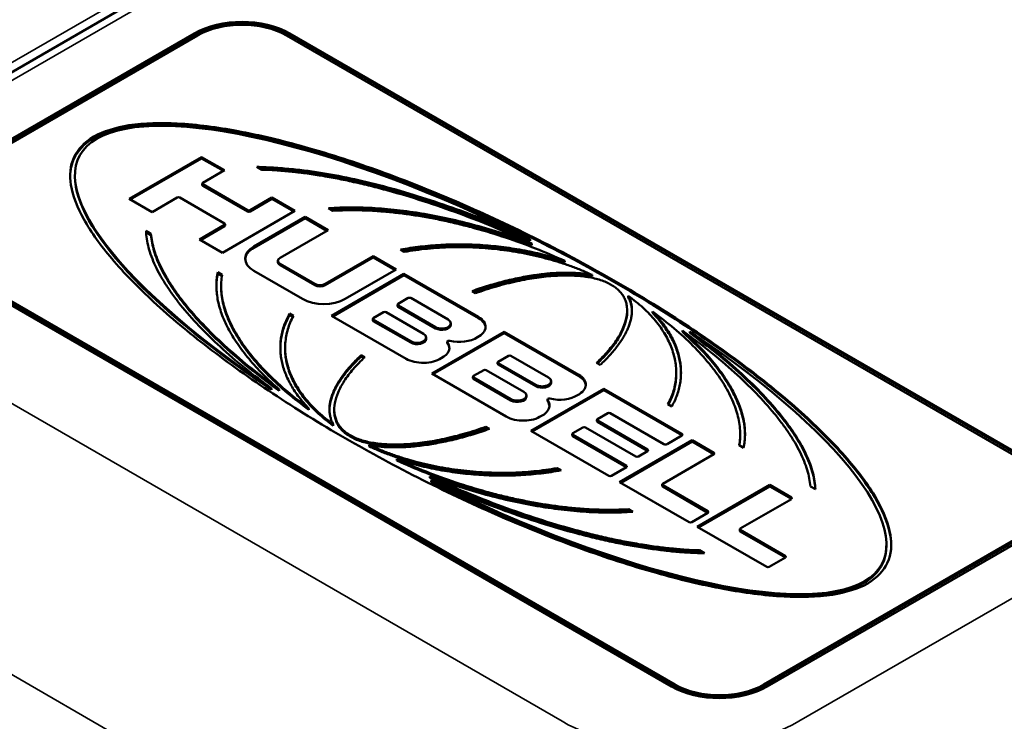
# Model space of a CAD drawing. Units: inches. Extents: x 0.6 to 33.4, y 0.6 to 21.4.
# Drawn here: x 4.4 to 5, y 8.6 to 9 of the extents above; entities that cross this region are included whole.
import ezdxf

# ---------------------------------------------------------------- set-up
doc = ezdxf.new("R2010")
doc.units = ezdxf.units.IN
doc.header["$LTSCALE"] = 2
doc.header["$MEASUREMENT"] = 0
doc.layers.add('Visible (ANSI)', color=7, linetype='Continuous', lineweight=50)
doc.layers.add('Visible Narrow (ANSI)', color=7, linetype='Continuous', lineweight=35)

msp = doc.modelspace()

# ---------------------------------------------------------------- linework, layer by layer
at = {"layer": 'Visible (ANSI)'}
for p, q in [((4.59551, 9.08822), (4.16213, 8.83801)), ((4.34181, 8.90188), (4.50855, 8.99814)), ((4.56582, 8.99814), (5.01766, 8.73727)), ((4.34181, 8.90106), (4.50855, 8.99733)), ((4.51067, 8.99692), (4.34393, 8.90065)), ((5.01554, 8.73605), (4.5637, 8.99692)), ((4.56582, 8.99733), (5.01766, 8.73646)), ((4.46973, 8.89931), (4.513, 8.92429)), ((4.47043, 8.8989), (4.513, 8.92348)), ((4.513, 8.92429), (4.52675, 8.91636)), ((4.513, 8.92429), (4.513, 8.92348)), ((4.513, 8.92348), (4.52604, 8.91595)), ((4.52675, 8.91636), (4.51377, 8.90886)), ((4.54901, 8.91673), (4.54603, 8.91845)), ((4.43743, 8.91327), (4.43743, 8.91245)), ((4.51345, 8.90842), (4.51345, 8.9076)), ((4.51377, 8.90798), (4.54049, 8.89255)), ((4.51377, 8.90716), (4.54049, 8.89173)), ((4.48347, 8.89137), (4.46973, 8.89931)), ((4.49849, 8.90004), (4.48347, 8.89137)), ((4.52675, 8.88461), (4.50002, 8.90004)), ((4.54202, 8.89255), (4.555, 8.90004)), ((4.54202, 8.89173), (4.555, 8.89923)), ((4.555, 8.90004), (4.56875, 8.89211)), ((4.555, 8.90004), (4.555, 8.89923)), ((4.555, 8.89923), (4.56804, 8.8917)), ((4.56875, 8.89211), (4.52548, 8.86712)), ((4.59152, 8.89219), (4.58892, 8.89369)), ((4.54431, 8.87094), (4.57486, 8.88858)), ((4.54431, 8.87013), (4.57486, 8.88776)), ((4.57486, 8.88858), (4.58861, 8.88064)), ((4.57486, 8.88858), (4.57486, 8.88776)), ((4.57486, 8.88776), (4.5879, 8.88023)), ((4.47984, 8.88024), (4.48282, 8.87852)), ((4.51173, 8.87506), (4.52675, 8.88373)), ((4.51244, 8.87465), (4.52675, 8.88291)), ((4.52706, 8.88417), (4.52706, 8.88335)), ((4.58861, 8.88064), (4.55994, 8.86409)), ((4.4799, 8.87939), (4.48282, 8.8777)), ((4.48282, 8.87852), (4.48282, 8.8777)), ((4.52548, 8.86712), (4.51173, 8.87506)), ((4.70923, 8.87514), (4.70923, 8.87432)), ((4.79365, 8.60794), (4.34181, 8.86881)), ((4.34393, 8.87004), (4.79577, 8.60916)), ((4.34393, 8.86922), (4.79577, 8.60835)), ((4.63407, 8.86762), (4.63178, 8.86895)), ((4.71026, 8.87254), (4.71026, 8.87173)), ((4.55864, 8.86227), (4.55864, 8.86145)), ((4.58693, 8.84851), (4.61559, 8.86506)), ((4.58693, 8.8477), (4.61559, 8.86425)), ((4.61559, 8.86506), (4.62934, 8.85713)), ((4.61559, 8.86506), (4.61559, 8.86425)), ((4.61559, 8.86425), (4.62863, 8.85672)), ((4.72995, 8.86226), (4.72995, 8.86144)), ((4.55994, 8.86045), (4.58061, 8.84851)), ((4.55994, 8.85963), (4.58061, 8.8477)), ((4.62934, 8.85713), (4.59879, 8.83949)), ((4.52273, 8.85548), (4.52273, 8.85466)), ((4.52273, 8.85548), (4.52533, 8.85398)), ((4.52273, 8.85466), (4.52522, 8.85322)), ((4.57333, 8.83949), (4.54431, 8.85624)), ((4.59064, 8.8295), (4.63392, 8.85448)), ((4.59135, 8.82909), (4.63392, 8.85366)), ((4.63392, 8.85448), (4.67847, 8.82876)), ((4.63392, 8.85448), (4.63392, 8.85366)), ((4.63392, 8.85366), (4.67847, 8.82795)), ((4.74629, 8.85387), (4.74629, 8.85305)), ((4.52474, 8.84747), (4.52474, 8.84666)), ((4.63646, 8.84008), (4.63035, 8.83655)), ((4.66039, 8.82714), (4.63799, 8.84008)), ((4.67667, 8.84302), (4.67458, 8.84423)), ((4.76776, 8.84145), (4.76776, 8.84063)), ((4.63004, 8.83611), (4.63004, 8.83529)), ((4.63035, 8.83567), (4.65275, 8.82274)), ((4.63035, 8.83485), (4.65275, 8.82192)), ((4.56559, 8.83073), (4.56559, 8.82992)), ((4.56559, 8.83073), (4.56788, 8.82941)), ((4.56559, 8.82992), (4.56756, 8.82878)), ((4.63519, 8.80378), (4.59064, 8.8295)), ((4.61527, 8.82759), (4.61527, 8.82677)), ((4.6217, 8.83155), (4.61559, 8.82803)), ((4.61559, 8.82714), (4.63799, 8.81421)), ((4.64563, 8.81862), (4.62323, 8.83155)), ((4.76721, 8.83264), (4.76721, 8.83182)), ((4.78236, 8.83198), (4.78236, 8.83116)), ((4.61559, 8.82633), (4.63799, 8.8134)), ((4.66197, 8.82494), (4.66197, 8.82412)), ((4.64721, 8.81642), (4.64721, 8.8156)), ((4.65046, 8.79496), (4.69374, 8.81994)), ((4.65117, 8.79455), (4.69374, 8.81913)), ((4.69374, 8.81994), (4.73829, 8.79422)), ((4.69374, 8.81994), (4.69374, 8.81913)), ((4.69374, 8.81913), (4.73829, 8.79341)), ((4.80021, 8.8206), (4.80021, 8.81978)), ((4.80459, 8.82009), (4.80459, 8.81927)), ((4.56296, 8.81045), (4.56296, 8.80963)), ((4.65976, 8.81395), (4.65976, 8.81313)), ((4.60839, 8.80602), (4.60839, 8.8052)), ((4.60839, 8.80602), (4.61049, 8.80481)), ((4.60839, 8.8052), (4.60997, 8.80429)), ((4.69628, 8.80554), (4.69018, 8.80201)), ((4.72021, 8.79261), (4.69781, 8.80554)), ((4.68986, 8.80157), (4.68986, 8.80076)), ((4.69018, 8.80113), (4.71258, 8.7882)), ((4.69018, 8.80031), (4.71258, 8.78738)), ((4.75108, 8.80006), (4.74899, 8.80127)), ((4.69501, 8.76924), (4.65046, 8.79496)), ((4.67509, 8.79305), (4.67509, 8.79223)), ((4.68152, 8.79702), (4.67541, 8.79349)), ((4.67541, 8.79261), (4.69781, 8.77967)), ((4.67541, 8.79179), (4.69781, 8.77886)), ((4.70545, 8.78408), (4.68305, 8.79702)), ((4.7965, 8.79551), (4.7965, 8.79469)), ((4.55487, 8.78601), (4.55487, 8.78519)), ((4.70978, 8.76071), (4.75333, 8.78586)), ((4.72179, 8.7904), (4.72179, 8.78959)), ((4.75333, 8.78586), (4.79992, 8.75897)), ((4.75333, 8.78586), (4.75333, 8.78505)), ((4.55936, 8.78542), (4.55936, 8.78461)), ((4.70703, 8.78188), (4.70703, 8.78106)), ((4.71048, 8.76031), (4.75333, 8.78505)), ((4.75333, 8.78505), (4.79992, 8.75815)), ((4.57717, 8.77405), (4.57717, 8.77324)), ((4.71959, 8.77941), (4.71959, 8.7786)), ((4.79389, 8.77535), (4.7916, 8.77667)), ((4.59229, 8.77352), (4.59229, 8.7727)), ((4.7556, 8.7713), (4.74949, 8.76777)), ((4.7892, 8.75278), (4.75712, 8.7713)), ((4.5917, 8.76462), (4.5917, 8.7638)), ((4.6828, 8.76306), (4.6828, 8.76224)), ((4.6828, 8.76306), (4.6849, 8.76185)), ((4.6828, 8.76224), (4.68401, 8.76155)), ((4.74083, 8.76277), (4.73472, 8.75925)), ((4.7724, 8.74543), (4.74236, 8.76277)), ((4.74917, 8.76733), (4.74917, 8.76651)), ((4.74949, 8.76689), (4.77938, 8.74963)), ((4.74949, 8.76607), (4.77938, 8.74881)), ((4.75636, 8.73382), (4.70978, 8.76071)), ((4.73441, 8.7588), (4.73441, 8.75799)), ((4.73472, 8.75836), (4.7668, 8.73985)), ((4.73472, 8.75755), (4.7668, 8.73903)), ((4.79992, 8.75792), (4.79101, 8.75278)), ((4.83474, 8.75863), (4.83474, 8.75781)), ((4.61321, 8.75222), (4.61321, 8.75141)), ((4.76272, 8.73015), (4.806, 8.75513)), ((4.76343, 8.72974), (4.806, 8.75431)), ((4.806, 8.75513), (4.81898, 8.74763)), ((4.806, 8.75513), (4.806, 8.75431)), ((4.806, 8.75431), (4.81898, 8.74682)), ((4.83674, 8.75061), (4.83415, 8.75211)), ((4.77938, 8.74858), (4.77392, 8.74543)), ((4.81898, 8.74675), (4.78843, 8.72912)), ((4.62962, 8.74379), (4.62962, 8.74297)), ((4.7668, 8.73896), (4.75789, 8.73382)), ((4.64933, 8.73349), (4.64933, 8.73267)), ((4.72541, 8.73846), (4.72541, 8.73764)), ((4.72541, 8.73846), (4.7277, 8.73714)), ((4.72541, 8.73764), (4.72662, 8.73695)), ((4.65021, 8.73096), (4.65021, 8.73014)), ((4.80422, 8.70619), (4.76272, 8.73015)), ((4.78812, 8.72868), (4.78812, 8.72786)), ((4.78843, 8.72823), (4.81542, 8.71266)), ((4.78843, 8.72742), (4.81542, 8.71184)), ((4.80905, 8.7034), (4.85233, 8.72838)), ((4.80976, 8.70299), (4.85233, 8.72757)), ((4.85233, 8.72838), (4.86531, 8.72089)), ((4.85233, 8.72838), (4.85233, 8.72757)), ((4.85233, 8.72757), (4.86531, 8.72007)), ((4.87963, 8.72584), (4.87666, 8.72756)), ((4.86531, 8.72), (4.83476, 8.70237)), ((4.76796, 8.7139), (4.76796, 8.71308)), ((4.76796, 8.7139), (4.77056, 8.7124)), ((4.76796, 8.71308), (4.76928, 8.71232)), ((4.81542, 8.71177), (4.80574, 8.70619)), ((4.85055, 8.67944), (4.80905, 8.7034)), ((4.84881, 8.60916), (5.01554, 8.70543)), ((4.84881, 8.60835), (5.01554, 8.70461)), ((5.01766, 8.70421), (4.85093, 8.60794)), ((4.83445, 8.70193), (4.83445, 8.70111)), ((4.83476, 8.70149), (4.86175, 8.68591)), ((4.83476, 8.70067), (4.86175, 8.68509)), ((4.92205, 8.69282), (4.92205, 8.692)), ((4.81047, 8.68935), (4.81047, 8.68853)), ((4.81047, 8.68935), (4.81345, 8.68763)), ((4.81047, 8.68853), (4.81197, 8.68767)), ((4.86175, 8.68503), (4.85207, 8.67944))]:
    msp.add_line(p, q, dxfattribs=at)
for centre, major_axis, ratio, start_param, end_param in [((4.53719, 8.98161), (0.0405, 0), 0.57735, 0.785398, 2.356194), ((4.53719, 8.98079), (0.0405, 0), 0.57735, 0.785398, 2.356194), ((4.53719, 8.98161), (-0.0375, 0), 0.57735, 3.926991, 5.497787), ((4.67974, 8.80304), (0.23975, -0.12155), 0.28892, 1.594201, 4.31643), ((4.67974, 8.80223), (0.23975, -0.12155), 0.28892, 3.28703, 4.31643), ((4.51453, 8.90842), (-0.00108, 0), 0.57735, 5.497787, 7.068583), ((4.51453, 8.9076), (-0.00108, 0), 0.57735, 0, 0.785398), ((4.49926, 8.8996), (-0.00108, 0), 0.57735, 3.926991, 5.497787), ((4.54126, 8.89299), (0.00108, 0), 0.57735, 3.926991, 5.497787), ((4.54126, 8.89217), (0.00108, 0), 0.57735, 3.926991, 5.497787), ((4.52598, 8.88417), (0.00108, 0), 0.57735, 5.497787, 7.068583), ((4.52598, 8.88335), (0.00108, 0), 0.57735, 5.497787, 6.283185), ((4.55704, 8.86359), (-0.018, 0), 0.57735, 5.497787, 7.068583), ((4.55704, 8.86278), (-0.018, 0), 0.57735, 5.497787, 6.243891), ((4.5631, 8.86227), (-0.00446, 0), 0.57735, 5.497787, 7.068583), ((4.5631, 8.86145), (-0.00446, 0), 0.57735, 0, 0.785398), ((4.58377, 8.85034), (0.00446, 0), 0.57735, 3.926991, 5.497787), ((4.58377, 8.84952), (0.00446, 0), 0.57735, 3.926991, 5.497787), ((4.58606, 8.84684), (-0.018, 0), 0.57735, 0.785398, 2.356194), ((4.63723, 8.83964), (-0.00108, 0), 0.57735, 3.926991, 5.497787), ((4.63112, 8.83611), (-0.00108, 0), 0.57735, 5.497787, 7.068583), ((4.63112, 8.83529), (-0.00108, 0), 0.57735, 0, 0.785398), ((4.61635, 8.82759), (-0.00108, 0), 0.57735, 5.497787, 7.068583), ((4.62246, 8.83111), (-0.00108, 0), 0.57735, 3.926991, 5.497787), ((4.65657, 8.82494), (0.0054, 0), 0.57735, 3.926991, 7.068583), ((4.66828, 8.82288), (0.0144, 0), 0.57735, 5.435246, 7.068583), ((4.66828, 8.82207), (0.0144, 0), 0.57735, 0.049124, 0.785398), ((4.61635, 8.82677), (-0.00108, 0), 0.57735, 0, 0.785398), ((4.65657, 8.82412), (0.0054, 0), 0.57735, 3.926991, 6.283185), ((4.64181, 8.81642), (0.0054, 0), 0.57735, 3.926991, 7.068583), ((4.64181, 8.8156), (0.0054, 0), 0.57735, 3.926991, 6.283185), ((4.67974, 8.80304), (0.23975, -0.12155), 0.28892, 4.735682, 7.458128), ((4.66701, 8.82215), (-0.0144, 0), 0.57735, 1.161148, 2.418735), ((4.64665, 8.81039), (0.0144, 0), 0.57735, 5.435246, 6.692833), ((4.66084, 8.81395), (-0.00108, 0), 0.57735, 4.302741, 6.692833), ((4.66084, 8.81313), (-0.00108, 0), 0.57735, 0, 0.409648), ((4.64665, 8.80957), (0.0144, 0), 0.57735, 0.049124, 0.409648), ((4.64537, 8.80966), (-0.0144, 0), 0.57735, 0.785398, 2.418735), ((4.69705, 8.8051), (-0.00108, 0), 0.57735, 3.926991, 5.497787), ((4.69094, 8.80157), (-0.00108, 0), 0.57735, 5.497787, 7.068583), ((4.69094, 8.80076), (-0.00108, 0), 0.57735, 0, 0.785398), ((4.67617, 8.79305), (-0.00108, 0), 0.57735, 5.497787, 7.068583), ((4.67617, 8.79223), (-0.00108, 0), 0.57735, 0, 0.785398), ((4.68228, 8.79658), (-0.00108, 0), 0.57735, 3.926991, 5.497787), ((4.71639, 8.7904), (0.0054, 0), 0.57735, 3.926991, 7.068583), ((4.7281, 8.78835), (0.0144, 0), 0.57735, 5.435246, 7.068583), ((4.7281, 8.78753), (0.0144, 0), 0.57735, 0.049124, 0.785398), ((4.71639, 8.78959), (0.0054, 0), 0.57735, 3.926991, 6.283185), ((4.70163, 8.78188), (0.0054, 0), 0.57735, 3.926991, 7.068583), ((4.70163, 8.78106), (0.0054, 0), 0.57735, 3.926991, 6.283185), ((4.72067, 8.77941), (-0.00108, 0), 0.57735, 4.302741, 6.692833), ((4.72683, 8.78761), (-0.0144, 0), 0.57735, 1.161148, 2.418735), ((4.70647, 8.77585), (0.0144, 0), 0.57735, 5.435246, 6.692833), ((4.72067, 8.7786), (-0.00108, 0), 0.57735, 0, 0.409648), ((4.70647, 8.77504), (0.0144, 0), 0.57735, 0.049124, 0.409648), ((4.70519, 8.77512), (-0.0144, 0), 0.57735, 0.785398, 2.418735), ((4.75636, 8.77086), (-0.00108, 0), 0.57735, 3.926991, 5.497787), ((4.7416, 8.76233), (-0.00108, 0), 0.57735, 3.926991, 5.497787), ((4.75025, 8.76733), (-0.00108, 0), 0.57735, 5.497787, 7.068583), ((4.75025, 8.76651), (-0.00108, 0), 0.57735, 0, 0.785398), ((4.73549, 8.7588), (-0.00108, 0), 0.57735, 5.497787, 7.068583), ((4.73549, 8.75799), (-0.00108, 0), 0.57735, 0, 0.785398), ((4.79901, 8.75844), (0.00128, 0), 0.57735, 5.497787, 7.068583), ((4.79901, 8.75763), (0.00128, 0), 0.57735, 0.585273, 0.785398), ((4.7901, 8.7533), (-0.00128, 0), 0.57735, 0.785398, 2.356194), ((4.77316, 8.74587), (-0.00108, 0), 0.57735, 0.785398, 2.356194), ((4.77848, 8.7491), (0.00128, 0), 0.57735, 5.497787, 7.068583), ((4.77848, 8.74829), (0.00128, 0), 0.57735, 0.585273, 0.785398), ((4.81822, 8.74719), (0.00108, 0), 0.57735, 5.497787, 7.068583), ((4.81822, 8.74638), (0.00108, 0), 0.57735, 0.713823, 0.785398), ((4.76603, 8.7394), (0.00108, 0), 0.57735, 5.497787, 7.068583), ((4.76603, 8.73859), (0.00108, 0), 0.57735, 0.713823, 0.785398), ((4.75712, 8.73426), (-0.00108, 0), 0.57735, 0.785398, 2.356194), ((4.67974, 8.80223), (0.23975, -0.12155), 0.28892, 4.735682, 6.428622), ((4.7892, 8.72868), (-0.00108, 0), 0.57735, 5.497787, 7.068583), ((4.7892, 8.72786), (-0.00108, 0), 0.57735, 0, 0.785398), ((4.86455, 8.72045), (0.00108, 0), 0.57735, 5.497787, 7.068583), ((4.86455, 8.71963), (0.00108, 0), 0.57735, 0.713823, 0.785398), ((4.81465, 8.71221), (0.00108, 0), 0.57735, 5.497787, 7.068583), ((4.81465, 8.7114), (0.00108, 0), 0.57735, 0.713823, 0.785398), ((4.80498, 8.70663), (-0.00108, 0), 0.57735, 0.785398, 2.356194), ((4.83553, 8.70193), (-0.00108, 0), 0.57735, 5.497787, 7.068583), ((4.83553, 8.70111), (-0.00108, 0), 0.57735, 0, 0.785398), ((4.86098, 8.68547), (0.00108, 0), 0.57735, 5.497787, 7.068583), ((4.86098, 8.68465), (0.00108, 0), 0.57735, 0.713823, 0.785398), ((4.85131, 8.67988), (-0.00108, 0), 0.57735, 0.785398, 2.356194), ((4.82229, 8.62447), (-0.0405, 0), 0.57735, 0.785398, 2.356194), ((4.82229, 8.62447), (0.0375, 0), 0.57735, 3.926991, 5.497787), ((4.82229, 8.62366), (0.0375, 0), 0.57735, 3.926991, 5.497787)]:
    msp.add_ellipse(centre, major_axis=major_axis, ratio=ratio, start_param=start_param, end_param=end_param, dxfattribs=at)
for points, knots in [([(4.91088, 8.66959), (4.90525, 8.66629), (4.88856, 8.66145), (4.8583, 8.6611), (4.82262, 8.66604), (4.78208, 8.67596), (4.73775, 8.69049), (4.69124, 8.70918), (4.64414, 8.73128), (4.59829, 8.75601), (4.55545, 8.7825), (4.51711, 8.80967), (4.48475, 8.83654), (4.45963, 8.86214), (4.44242, 8.88554), (4.4339, 8.90613), (4.43445, 8.92362), (4.44678, 8.93754), (4.47089, 8.94465), (4.50119, 8.94498), (4.53684, 8.94005), (4.57738, 8.93013), (4.62172, 8.91562), (4.66824, 8.89693), (4.71533, 8.87482), (4.76118, 8.85007), (4.80404, 8.82359), (4.84239, 8.79642), (4.87468, 8.76953), (4.89985, 8.74396), (4.91705, 8.72054), (4.92558, 8.69997), (4.92509, 8.68245), (4.91651, 8.6729), (4.91088, 8.66959)], [-1, -1, -1, -1, -0.983591, -0.963849, -0.939119, -0.909033, -0.874049, -0.835038, -0.793247, -0.75001, -0.70677, -0.664951, -0.625945, -0.590973, -0.560874, -0.536155, -0.516438, -0.5, -0.483595, -0.463871, -0.439141, -0.40905, -0.37408, -0.335072, -0.293265, -0.250019, -0.206767, -0.164951, -0.125976, -0.090972, -0.060895, -0.036173, -0.016445, 0, 0, 0, 0]), ([(4.43454, 8.91302), (4.43458, 8.91656), (4.43615, 8.92473), (4.44678, 8.93672), (4.47089, 8.94384), (4.50119, 8.94417), (4.53684, 8.93923), (4.57738, 8.92931), (4.62172, 8.9148), (4.66824, 8.89612), (4.71533, 8.87401), (4.76118, 8.84925), (4.80404, 8.82277), (4.84239, 8.79561), (4.87468, 8.76872), (4.89985, 8.74314), (4.91705, 8.71973), (4.92405, 8.70284), (4.92495, 8.694), (4.92497, 8.69219)], [-0.5288945, -0.5288945, -0.5288945, -0.5288945, -0.5164383, -0.4999997, -0.4835947, -0.4638711, -0.4391407, -0.4090502, -0.3740804, -0.3350722, -0.2932646, -0.2500192, -0.2067671, -0.164951, -0.1259762, -0.0909722, -0.0608951, -0.0361729, -0.0297905, -0.0297905, -0.0297905, -0.0297905]), ([(4.54603, 8.91845), (4.5498, 8.91828), (4.55711, 8.91793), (4.56774, 8.91703), (4.57783, 8.91585), (4.59089, 8.91387), (4.60723, 8.91056), (4.62703, 8.90553), (4.64735, 8.89941), (4.66801, 8.89225), (4.68885, 8.88417), (4.70237, 8.87818), (4.70923, 8.87514)], [-1, -1, -1, -1, -0.937777, -0.879312, -0.823302, -0.768451, -0.657229, -0.538714, -0.412786, -0.280357, -0.142416, 0, 0, 0, 0]), ([(4.54757, 8.91756), (4.55082, 8.91741), (4.55762, 8.91707), (4.56774, 8.91621), (4.57783, 8.91504), (4.59089, 8.91305), (4.60723, 8.90974), (4.62703, 8.90471), (4.64735, 8.89859), (4.66801, 8.89143), (4.68885, 8.88336), (4.70237, 8.87736), (4.70923, 8.87432)], [-0.9915319, -0.9915319, -0.9915319, -0.9915319, -0.9377767, -0.8793118, -0.8233025, -0.7684515, -0.6572287, -0.5387144, -0.4127861, -0.2803565, -0.1424165, 0, 0, 0, 0]), ([(4.71026, 8.87254), (4.70312, 8.87575), (4.68909, 8.88205), (4.66741, 8.89051), (4.64595, 8.89797), (4.62811, 8.90332), (4.61413, 8.90699), (4.60401, 8.90938), (4.59412, 8.91144), (4.58449, 8.91318), (4.57515, 8.91459), (4.56613, 8.91565), (4.55746, 8.91641), (4.55177, 8.91663), (4.54901, 8.91673)], [-1, -1, -1, -1, -0.85029, -0.705465, -0.566753, -0.435334, -0.372694, -0.312274, -0.254178, -0.198464, -0.145173, -0.094332, -0.045946, 0, 0, 0, 0]), ([(4.58892, 8.89369), (4.59114, 8.89383), (4.59563, 8.89411), (4.6025, 8.89422), (4.60956, 8.89412), (4.61679, 8.89378), (4.62418, 8.89322), (4.63171, 8.89242), (4.63936, 8.89139), (4.6498, 8.8897), (4.66304, 8.88702), (4.67889, 8.88298), (4.69479, 8.87819), (4.70505, 8.87444), (4.71026, 8.87254)], [-1, -1, -1, -1, -0.948298, -0.895169, -0.840563, -0.784445, -0.726797, -0.667612, -0.606896, -0.544664, -0.41587, -0.281713, -0.142846, 0, 0, 0, 0]), ([(4.5902, 8.89295), (4.59199, 8.89306), (4.59605, 8.8933), (4.6025, 8.89341), (4.60956, 8.89331), (4.61679, 8.89297), (4.62418, 8.8924), (4.63171, 8.8916), (4.63936, 8.89058), (4.6498, 8.88889), (4.66304, 8.8862), (4.67889, 8.88217), (4.69479, 8.87737), (4.70505, 8.87363), (4.71026, 8.87173)], [-0.9900729, -0.9900729, -0.9900729, -0.9900729, -0.9482978, -0.8951695, -0.840563, -0.7844449, -0.7267966, -0.6676122, -0.6068964, -0.5446645, -0.4158697, -0.2817129, -0.1428456, 0, 0, 0, 0]), ([(4.72995, 8.86226), (4.72419, 8.86479), (4.71281, 8.86978), (4.69488, 8.87624), (4.67967, 8.88089), (4.66748, 8.88407), (4.65847, 8.88616), (4.64954, 8.88797), (4.64071, 8.88948), (4.63201, 8.89069), (4.62348, 8.89161), (4.61515, 8.89222), (4.60704, 8.89253), (4.59917, 8.89256), (4.59404, 8.89231), (4.59152, 8.89219)], [-1, -1, -1, -1, -0.85657, -0.716626, -0.581223, -0.515523, -0.451322, -0.388725, -0.327821, -0.268685, -0.211351, -0.15583, -0.102117, -0.050189, 0, 0, 0, 0]), ([(4.55487, 8.78601), (4.54943, 8.79008), (4.53867, 8.79815), (4.52421, 8.81067), (4.51138, 8.82319), (4.50217, 8.83364), (4.49587, 8.84186), (4.49178, 8.84782), (4.48827, 8.85365), (4.48536, 8.85932), (4.48304, 8.86482), (4.48133, 8.87014), (4.48019, 8.87526), (4.47996, 8.87861), (4.47984, 8.88024)], [-1, -1, -1, -1, -0.853511, -0.71008, -0.571461, -0.439351, -0.376229, -0.315314, -0.25674, -0.200557, -0.146792, -0.095458, -0.046542, 0, 0, 0, 0]), ([(4.48282, 8.87852), (4.48301, 8.87692), (4.48339, 8.87364), (4.48469, 8.86864), (4.48654, 8.86343), (4.48898, 8.85804), (4.49198, 8.85248), (4.49556, 8.84677), (4.4997, 8.84092), (4.50605, 8.83285), (4.51532, 8.82255), (4.52825, 8.81016), (4.5429, 8.79764), (4.55381, 8.78954), (4.55936, 8.78542)], [-1, -1, -1, -1, -0.954054, -0.905668, -0.854827, -0.801536, -0.745822, -0.687726, -0.627306, -0.564666, -0.433247, -0.294535, -0.14971, 0, 0, 0, 0]), ([(4.48282, 8.8777), (4.48301, 8.87611), (4.48339, 8.87283), (4.48469, 8.86782), (4.48654, 8.86261), (4.48898, 8.85722), (4.49198, 8.85166), (4.49556, 8.84595), (4.4997, 8.8401), (4.50605, 8.83203), (4.51532, 8.82173), (4.52825, 8.80934), (4.5429, 8.79683), (4.55381, 8.78872), (4.55936, 8.78461)], [-1, -1, -1, -1, -0.954054, -0.905668, -0.854827, -0.801536, -0.745822, -0.687726, -0.627306, -0.564666, -0.433247, -0.294535, -0.14971, 0, 0, 0, 0]), ([(4.63178, 8.86895), (4.63372, 8.86929), (4.63763, 8.86999), (4.64362, 8.87079), (4.6497, 8.87142), (4.65587, 8.87186), (4.6621, 8.8721), (4.66838, 8.87215), (4.67469, 8.87201), (4.68101, 8.87167), (4.68733, 8.87114), (4.69363, 8.87042), (4.69988, 8.86951), (4.70608, 8.86842), (4.71221, 8.86714), (4.71824, 8.86569), (4.72418, 8.86408), (4.72802, 8.86287), (4.72995, 8.86226)], [-1, -1, -1, -1, -0.939891, -0.879491, -0.818781, -0.757749, -0.696384, -0.634678, -0.572626, -0.510234, -0.447504, -0.38444, -0.321054, -0.257362, -0.193386, -0.129151, -0.06468, 0, 0, 0, 0]), ([(4.63286, 8.86832), (4.63444, 8.8686), (4.638, 8.86922), (4.64362, 8.86998), (4.6497, 8.87061), (4.65587, 8.87104), (4.6621, 8.87129), (4.66838, 8.87134), (4.67469, 8.8712), (4.68101, 8.87086), (4.68733, 8.87032), (4.69363, 8.8696), (4.69988, 8.86869), (4.70608, 8.8676), (4.71221, 8.86633), (4.71824, 8.86488), (4.72418, 8.86327), (4.72802, 8.86205), (4.72995, 8.86144)], [-0.9888872, -0.9888872, -0.9888872, -0.9888872, -0.9398907, -0.8794909, -0.8187815, -0.757749, -0.6963837, -0.6346778, -0.5726256, -0.5102341, -0.4475041, -0.3844402, -0.3210537, -0.257362, -0.1933863, -0.1291508, -0.0646804, 0, 0, 0, 0]), ([(4.74629, 8.85387), (4.74425, 8.85478), (4.74017, 8.85661), (4.73374, 8.85907), (4.7271, 8.86132), (4.72027, 8.86334), (4.71329, 8.86512), (4.70617, 8.86666), (4.69895, 8.86794), (4.69166, 8.86898), (4.68432, 8.86975), (4.67696, 8.87026), (4.66961, 8.87049), (4.6623, 8.87046), (4.65507, 8.87015), (4.64793, 8.86958), (4.64091, 8.86877), (4.63634, 8.868), (4.63407, 8.86762)], [-1, -1, -1, -1, -0.935155, -0.870461, -0.80598, -0.741742, -0.677784, -0.614142, -0.550853, -0.487951, -0.42546, -0.363396, -0.301765, -0.240574, -0.179816, -0.11948, -0.059549, 0, 0, 0, 0]), ([(4.55936, 8.78542), (4.55607, 8.78843), (4.54958, 8.79435), (4.54127, 8.80353), (4.53428, 8.81268), (4.52964, 8.82032), (4.52671, 8.82636), (4.52493, 8.83077), (4.52355, 8.83512), (4.52257, 8.83938), (4.52198, 8.84356), (4.52181, 8.84764), (4.52201, 8.8516), (4.52249, 8.8542), (4.52273, 8.85548)], [-1, -1, -1, -1, -0.857154, -0.718287, -0.58413, -0.455336, -0.393104, -0.332388, -0.273203, -0.215555, -0.159437, -0.104831, -0.051702, 0, 0, 0, 0]), ([(4.52187, 8.84709), (4.52188, 8.84833), (4.52202, 8.85086), (4.52249, 8.85338), (4.52273, 8.85466)], [-0.1017568, -0.1017568, -0.1017568, -0.1017568, -0.0517022, 0, 0, 0, 0]), ([(4.52533, 8.85398), (4.52512, 8.85252), (4.52469, 8.84956), (4.52474, 8.84502), (4.52527, 8.84033), (4.52634, 8.83552), (4.52792, 8.8306), (4.53002, 8.82558), (4.53264, 8.82048), (4.53577, 8.81532), (4.53938, 8.81012), (4.54489, 8.80308), (4.55295, 8.7943), (4.56414, 8.78395), (4.57279, 8.77738), (4.57717, 8.77405)], [-1, -1, -1, -1, -0.949811, -0.897883, -0.84417, -0.788649, -0.731315, -0.672179, -0.611275, -0.548678, -0.484477, -0.418777, -0.283374, -0.14343, 0, 0, 0, 0]), ([(4.67458, 8.84423), (4.67786, 8.84536), (4.68274, 8.84702), (4.68943, 8.84895), (4.69436, 8.85025), (4.69924, 8.85141), (4.70407, 8.85242), (4.70883, 8.85328), (4.7135, 8.85398), (4.71807, 8.85453), (4.72253, 8.85492), (4.72687, 8.85515), (4.73107, 8.85523), (4.73513, 8.85514), (4.73902, 8.85489), (4.74274, 8.85449), (4.74512, 8.85408), (4.74629, 8.85387)], [-1, -1, -1, -1, -0.848921, -0.775694, -0.704175, -0.634471, -0.566685, -0.500905, -0.437204, -0.375599, -0.316085, -0.258641, -0.203226, -0.149772, -0.09818, -0.048316, 0, 0, 0, 0]), ([(4.67547, 8.84372), (4.67846, 8.84474), (4.68305, 8.84629), (4.68943, 8.84813), (4.69436, 8.84943), (4.69924, 8.85059), (4.70407, 8.8516), (4.70883, 8.85246), (4.7135, 8.85317), (4.71807, 8.85371), (4.72253, 8.8541), (4.72687, 8.85434), (4.73107, 8.85441), (4.73513, 8.85432), (4.73902, 8.85407), (4.74274, 8.85367), (4.74512, 8.85326), (4.74629, 8.85305)], [-0.9863802, -0.9863802, -0.9863802, -0.9863802, -0.8489212, -0.7756944, -0.7041745, -0.6344713, -0.5666849, -0.500905, -0.4372045, -0.375599, -0.3160848, -0.2586411, -0.2032259, -0.1497717, -0.0981801, -0.0483156, 0, 0, 0, 0]), ([(4.74899, 8.80127), (4.75137, 8.80365), (4.75599, 8.80826), (4.7613, 8.81535), (4.76504, 8.82216), (4.76708, 8.8286), (4.76737, 8.83367), (4.76664, 8.83738), (4.76568, 8.8399), (4.7643, 8.84224), (4.7625, 8.84438), (4.7603, 8.84632), (4.7577, 8.84804), (4.75472, 8.84955), (4.75136, 8.85082), (4.74765, 8.85186), (4.74358, 8.85266), (4.73919, 8.8532), (4.73276, 8.85362), (4.72399, 8.85347), (4.71285, 8.85231), (4.70105, 8.85014), (4.68878, 8.84706), (4.68079, 8.8444), (4.67667, 8.84302)], [-1, -1, -1, -1, -0.918016, -0.84104, -0.769856, -0.70487, -0.646226, -0.619172, -0.593518, -0.569051, -0.545515, -0.522619, -0.500051, -0.477481, -0.454577, -0.431016, -0.40648, -0.380745, -0.353658, -0.295087, -0.230231, -0.159005, -0.081974, 0, 0, 0, 0]), ([(4.52474, 8.84666), (4.52474, 8.84586), (4.52482, 8.84349), (4.52527, 8.83952), (4.52634, 8.8347), (4.52792, 8.82978), (4.53002, 8.82476), (4.53264, 8.81966), (4.53577, 8.8145), (4.53938, 8.8093), (4.54489, 8.80226), (4.55295, 8.79348), (4.56414, 8.78313), (4.57279, 8.77656), (4.57717, 8.77324)], [-0.9253856, -0.9253856, -0.9253856, -0.9253856, -0.897883, -0.8441697, -0.7886485, -0.731315, -0.6721788, -0.6112753, -0.5486775, -0.4844767, -0.4187773, -0.283374, -0.14343, 0, 0, 0, 0]), ([(4.76776, 8.84145), (4.76812, 8.84078), (4.76885, 8.83941), (4.76956, 8.83726), (4.77, 8.83501), (4.77014, 8.83267), (4.77, 8.83025), (4.76959, 8.82774), (4.76891, 8.82516), (4.76795, 8.82252), (4.76673, 8.81983), (4.76524, 8.81708), (4.7635, 8.8143), (4.7615, 8.81148), (4.75925, 8.80863), (4.75591, 8.80478), (4.75303, 8.80196), (4.75108, 8.80006)], [-1, -1, -1, -1, -0.951689, -0.901838, -0.850251, -0.79678, -0.741327, -0.68383, -0.62426, -0.562612, -0.498904, -0.433169, -0.365454, -0.295816, -0.224321, -0.151089, 0, 0, 0, 0]), ([(4.7916, 8.77667), (4.79226, 8.77799), (4.79358, 8.78062), (4.795, 8.78468), (4.79598, 8.7888), (4.79649, 8.79297), (4.79654, 8.79719), (4.79612, 8.80143), (4.79525, 8.80568), (4.79393, 8.80992), (4.79216, 8.81413), (4.78995, 8.8183), (4.7873, 8.82241), (4.78421, 8.82644), (4.7807, 8.83038), (4.77677, 8.83421), (4.77249, 8.83792), (4.76934, 8.84027), (4.76776, 8.84145)], [-1, -1, -1, -1, -0.94045, -0.880518, -0.820183, -0.759426, -0.69823, -0.636594, -0.574525, -0.512038, -0.449152, -0.385887, -0.322263, -0.258297, -0.194046, -0.129551, -0.064853, 0, 0, 0, 0]), ([(4.76776, 8.84063), (4.76812, 8.83996), (4.76885, 8.83859), (4.76956, 8.83644), (4.76997, 8.8343), (4.77008, 8.83288), (4.77009, 8.83221)], [-1, -1, -1, -1, -0.9516886, -0.901838, -0.8502508, -0.8041876, -0.8041876, -0.8041876, -0.8041876]), ([(4.57717, 8.77405), (4.57612, 8.77516), (4.57401, 8.77738), (4.57122, 8.78081), (4.56871, 8.7843), (4.56651, 8.78783), (4.56462, 8.79141), (4.56304, 8.79502), (4.56179, 8.79866), (4.56087, 8.80231), (4.56028, 8.80596), (4.56003, 8.8096), (4.56012, 8.81323), (4.56054, 8.81682), (4.5613, 8.82038), (4.56239, 8.8239), (4.56378, 8.82735), (4.56499, 8.82961), (4.56559, 8.83073)], [-1, -1, -1, -1, -0.93532, -0.870849, -0.806614, -0.742638, -0.678946, -0.61556, -0.552496, -0.489766, -0.427374, -0.365322, -0.303616, -0.242251, -0.181219, -0.120509, -0.060109, 0, 0, 0, 0]), ([(4.56008, 8.81004), (4.56009, 8.81083), (4.56017, 8.81283), (4.56054, 8.81601), (4.5613, 8.81957), (4.56239, 8.82308), (4.56378, 8.82654), (4.56499, 8.82879), (4.56559, 8.82992)], [-0.3440143, -0.3440143, -0.3440143, -0.3440143, -0.3036163, -0.242251, -0.1812185, -0.1205091, -0.0601093, 0, 0, 0, 0]), ([(4.56788, 8.82941), (4.56722, 8.8281), (4.56589, 8.82546), (4.56448, 8.82141), (4.5635, 8.81729), (4.56297, 8.81311), (4.56291, 8.80889), (4.56332, 8.80465), (4.5642, 8.8004), (4.56554, 8.79616), (4.56732, 8.79195), (4.56955, 8.78778), (4.57222, 8.78367), (4.5753, 8.77964), (4.57879, 8.7757), (4.58269, 8.77187), (4.58696, 8.76815), (4.59012, 8.7658), (4.5917, 8.76462)], [-1, -1, -1, -1, -0.940451, -0.88052, -0.820184, -0.759426, -0.698235, -0.636604, -0.57454, -0.512049, -0.449147, -0.385858, -0.322216, -0.258258, -0.19402, -0.129539, -0.064845, 0, 0, 0, 0]), ([(4.74951, 8.80097), (4.75172, 8.80318), (4.75613, 8.80763), (4.7613, 8.81453), (4.76504, 8.82135), (4.76687, 8.8271), (4.76721, 8.83055), (4.76721, 8.83182)], [-0.994054, -0.994054, -0.994054, -0.994054, -0.9180156, -0.8410396, -0.7698562, -0.7048699, -0.6669, -0.6669, -0.6669, -0.6669]), ([(4.83415, 8.75211), (4.83436, 8.75356), (4.83478, 8.75652), (4.83474, 8.76106), (4.83421, 8.76574), (4.83315, 8.77055), (4.83156, 8.77547), (4.82944, 8.78049), (4.82682, 8.78558), (4.82371, 8.79074), (4.8201, 8.79594), (4.81462, 8.80297), (4.80659, 8.81175), (4.7954, 8.82209), (4.78674, 8.82865), (4.78236, 8.83198)], [-1, -1, -1, -1, -0.949811, -0.897886, -0.844175, -0.788646, -0.731284, -0.672116, -0.611201, -0.548612, -0.484437, -0.418773, -0.283434, -0.143463, 0, 0, 0, 0]), ([(4.78236, 8.83198), (4.78342, 8.83087), (4.78553, 8.82865), (4.78832, 8.82523), (4.79083, 8.82175), (4.79302, 8.81821), (4.79489, 8.81464), (4.79644, 8.81103), (4.79767, 8.80739), (4.79858, 8.80375), (4.79917, 8.8001), (4.79942, 8.79646), (4.79934, 8.79284), (4.79893, 8.78925), (4.79818, 8.78569), (4.79709, 8.78218), (4.7957, 8.77873), (4.79449, 8.77647), (4.79389, 8.77535)], [-1, -1, -1, -1, -0.935308, -0.870825, -0.806592, -0.742633, -0.67896, -0.615585, -0.552522, -0.489786, -0.427387, -0.365332, -0.303626, -0.242263, -0.181233, -0.120519, -0.060115, 0, 0, 0, 0]), ([(4.78236, 8.83116), (4.78342, 8.83005), (4.78553, 8.82784), (4.78832, 8.82441), (4.79083, 8.82093), (4.79302, 8.8174), (4.79489, 8.81382), (4.79644, 8.81021), (4.79767, 8.80658), (4.79858, 8.80293), (4.79917, 8.79928), (4.79935, 8.79667), (4.79937, 8.79528), (4.79937, 8.79509)], [-1, -1, -1, -1, -0.9353083, -0.8708253, -0.8065922, -0.7426333, -0.6789598, -0.6155849, -0.5525224, -0.4897859, -0.4273866, -0.3653324, -0.3560717, -0.3560717, -0.3560717, -0.3560717]), ([(4.87666, 8.72756), (4.87647, 8.72916), (4.87609, 8.73244), (4.87478, 8.73744), (4.87294, 8.74265), (4.87051, 8.74803), (4.86751, 8.75359), (4.86393, 8.7593), (4.8598, 8.76514), (4.85345, 8.7732), (4.84419, 8.78349), (4.83129, 8.79587), (4.81665, 8.80838), (4.80575, 8.81648), (4.80021, 8.8206)], [-1, -1, -1, -1, -0.954049, -0.90566, -0.854817, -0.801524, -0.745808, -0.687707, -0.627283, -0.564643, -0.433235, -0.294537, -0.149719, 0, 0, 0, 0]), ([(4.80021, 8.8206), (4.8035, 8.8176), (4.80999, 8.81168), (4.81825, 8.80251), (4.82521, 8.79336), (4.82983, 8.78573), (4.83276, 8.7797), (4.83454, 8.77529), (4.83593, 8.77095), (4.83692, 8.76669), (4.8375, 8.76251), (4.83767, 8.75844), (4.83747, 8.75448), (4.83698, 8.75189), (4.83674, 8.75061)], [-1, -1, -1, -1, -0.857119, -0.718321, -0.584246, -0.455477, -0.393225, -0.332469, -0.273246, -0.215577, -0.159453, -0.104844, -0.051711, 0, 0, 0, 0]), ([(4.80021, 8.81978), (4.8035, 8.81678), (4.80999, 8.81086), (4.81825, 8.80169), (4.82521, 8.79254), (4.82983, 8.78491), (4.83276, 8.77889), (4.83454, 8.77447), (4.83593, 8.77013), (4.83692, 8.76587), (4.83747, 8.7619), (4.8376, 8.75935), (4.83761, 8.7582)], [-1, -1, -1, -1, -0.8571192, -0.7183211, -0.5842463, -0.455477, -0.3932246, -0.3324688, -0.2732457, -0.2155771, -0.1594533, -0.1131078, -0.1131078, -0.1131078, -0.1131078]), ([(4.80459, 8.82009), (4.81014, 8.81591), (4.82105, 8.8077), (4.83566, 8.79501), (4.84848, 8.78247), (4.85762, 8.77205), (4.86384, 8.76388), (4.86788, 8.75797), (4.87133, 8.7522), (4.8742, 8.74658), (4.87649, 8.74113), (4.87816, 8.73586), (4.87929, 8.73078), (4.87952, 8.72746), (4.87963, 8.72584)], [-1, -1, -1, -1, -0.85003, -0.705135, -0.566502, -0.435253, -0.372712, -0.312389, -0.254383, -0.198743, -0.14549, -0.094631, -0.046149, 0, 0, 0, 0]), ([(4.80459, 8.81927), (4.81014, 8.81509), (4.82105, 8.80688), (4.83566, 8.7942), (4.84848, 8.78165), (4.85762, 8.77123), (4.86384, 8.76307), (4.86788, 8.75716), (4.87133, 8.75138), (4.8742, 8.74576), (4.87649, 8.74031), (4.87816, 8.73504), (4.87922, 8.73025), (4.87948, 8.72721), (4.87957, 8.72588)], [-1, -1, -1, -1, -0.8500298, -0.7051353, -0.5665024, -0.4352534, -0.3727125, -0.3123892, -0.2543828, -0.198743, -0.1454903, -0.094631, -0.0461491, -0.0080871, -0.0080871, -0.0080871, -0.0080871]), ([(4.56296, 8.80963), (4.56296, 8.80912), (4.563, 8.80718), (4.56332, 8.80383), (4.5642, 8.79958), (4.56554, 8.79534), (4.56732, 8.79113), (4.56955, 8.78696), (4.57222, 8.78286), (4.5753, 8.77882), (4.57879, 8.77488), (4.58269, 8.77105), (4.58696, 8.76733), (4.59012, 8.76498), (4.5917, 8.7638)], [-0.7206937, -0.7206937, -0.7206937, -0.7206937, -0.6982351, -0.6366039, -0.5745402, -0.5120493, -0.4491466, -0.3858579, -0.3222161, -0.2582577, -0.1940202, -0.1295391, -0.0648455, 0, 0, 0, 0]), ([(4.5917, 8.76462), (4.59135, 8.76529), (4.59063, 8.76667), (4.58994, 8.76882), (4.5895, 8.77106), (4.58935, 8.7734), (4.58948, 8.77583), (4.58988, 8.77833), (4.59056, 8.78091), (4.59151, 8.78355), (4.59273, 8.78625), (4.59422, 8.78899), (4.59597, 8.79178), (4.59797, 8.7946), (4.60022, 8.79745), (4.60356, 8.80131), (4.60645, 8.80412), (4.60839, 8.80602)], [-1, -1, -1, -1, -0.951684, -0.90182, -0.850228, -0.796774, -0.741359, -0.683915, -0.624401, -0.562796, -0.499095, -0.433315, -0.365529, -0.295825, -0.224306, -0.151079, 0, 0, 0, 0]), ([(4.5894, 8.77311), (4.58941, 8.77373), (4.58951, 8.77519), (4.58988, 8.77752), (4.59056, 8.78009), (4.59151, 8.78273), (4.59273, 8.78543), (4.59422, 8.78818), (4.59597, 8.79096), (4.59797, 8.79379), (4.60022, 8.79663), (4.60356, 8.80049), (4.60645, 8.80331), (4.60839, 8.8052)], [-0.7842689, -0.7842689, -0.7842689, -0.7842689, -0.7413589, -0.6839152, -0.624401, -0.5627955, -0.499095, -0.4333151, -0.3655287, -0.2958255, -0.2243056, -0.1510788, 0, 0, 0, 0]), ([(4.61049, 8.80481), (4.60811, 8.80243), (4.60349, 8.79782), (4.59816, 8.79074), (4.59441, 8.78392), (4.5924, 8.77749), (4.59214, 8.77243), (4.59285, 8.76872), (4.5938, 8.76618), (4.59518, 8.76383), (4.59698, 8.76169), (4.59919, 8.75975), (4.60179, 8.75803), (4.60478, 8.75653), (4.60813, 8.75526), (4.61184, 8.75422), (4.61589, 8.75342), (4.62027, 8.75287), (4.6267, 8.75245), (4.63548, 8.75261), (4.64662, 8.75379), (4.65843, 8.75595), (4.6707, 8.75902), (4.67869, 8.76168), (4.6828, 8.76306)], [-1, -1, -1, -1, -0.918026, -0.840995, -0.769769, -0.704913, -0.646342, -0.619255, -0.59352, -0.568984, -0.545423, -0.522519, -0.499949, -0.477381, -0.454485, -0.430949, -0.406482, -0.380828, -0.353774, -0.29513, -0.230144, -0.15896, -0.081984, 0, 0, 0, 0]), ([(4.79191, 8.77649), (4.79247, 8.77759), (4.79366, 8.78002), (4.795, 8.78386), (4.79598, 8.78798), (4.79642, 8.7916), (4.7965, 8.79384), (4.7965, 8.79469)], [-0.9904394, -0.9904394, -0.9904394, -0.9904394, -0.9404499, -0.8805185, -0.8201833, -0.759426, -0.7225427, -0.7225427, -0.7225427, -0.7225427]), ([(4.59229, 8.7727), (4.59229, 8.77199), (4.59238, 8.77037), (4.59285, 8.7679), (4.5938, 8.76536), (4.59518, 8.76302), (4.59698, 8.76087), (4.59919, 8.75894), (4.60179, 8.75722), (4.60478, 8.75572), (4.60813, 8.75444), (4.61184, 8.75341), (4.61589, 8.75261), (4.62027, 8.75205), (4.6267, 8.75163), (4.63548, 8.7518), (4.64662, 8.75298), (4.65843, 8.75513), (4.6707, 8.7582), (4.67869, 8.76087), (4.6828, 8.76224)], [-0.6676444, -0.6676444, -0.6676444, -0.6676444, -0.6463422, -0.619255, -0.5935196, -0.5689841, -0.5454227, -0.5225185, -0.4999486, -0.4773808, -0.4544854, -0.4309485, -0.4064818, -0.3808282, -0.3537743, -0.2951301, -0.2301438, -0.1589604, -0.0819844, 0, 0, 0, 0]), ([(4.6849, 8.76185), (4.68161, 8.76073), (4.67674, 8.75906), (4.67005, 8.75713), (4.66513, 8.75583), (4.66024, 8.75468), (4.65542, 8.75368), (4.65067, 8.75282), (4.646, 8.75211), (4.64142, 8.75156), (4.63696, 8.75116), (4.63262, 8.75093), (4.62842, 8.75085), (4.62436, 8.75093), (4.62047, 8.75118), (4.61675, 8.75159), (4.61438, 8.75201), (4.61321, 8.75222)], [-1, -1, -1, -1, -0.848911, -0.775679, -0.704184, -0.634546, -0.566831, -0.501096, -0.437388, -0.37574, -0.31617, -0.258673, -0.20322, -0.149749, -0.098162, -0.048311, 0, 0, 0, 0]), ([(4.83425, 8.75204), (4.83442, 8.75325), (4.83468, 8.75517), (4.83474, 8.75709), (4.83474, 8.75781)], [-0.99133248, -0.99133248, -0.99133248, -0.99133248, -0.94981069, -0.92512058, -0.92512058, -0.92512058, -0.92512058]), ([(4.61321, 8.75222), (4.61526, 8.75131), (4.61933, 8.74949), (4.62576, 8.74702), (4.63238, 8.74475), (4.6392, 8.74273), (4.64619, 8.74094), (4.6533, 8.73941), (4.66052, 8.73813), (4.66782, 8.73711), (4.67516, 8.73635), (4.68252, 8.73585), (4.68987, 8.73561), (4.69718, 8.73563), (4.70441, 8.73593), (4.71155, 8.7365), (4.71857, 8.73731), (4.72313, 8.73808), (4.72541, 8.73846)], [-1, -1, -1, -1, -0.935147, -0.870449, -0.805954, -0.741703, -0.677737, -0.614113, -0.550848, -0.487962, -0.425475, -0.363406, -0.30177, -0.240574, -0.179817, -0.119482, -0.05955, 0, 0, 0, 0]), ([(4.61321, 8.75141), (4.61526, 8.75049), (4.61933, 8.74867), (4.62576, 8.7462), (4.63238, 8.74394), (4.6392, 8.74191), (4.64619, 8.74013), (4.6533, 8.7386), (4.66052, 8.73732), (4.66782, 8.7363), (4.67516, 8.73553), (4.68252, 8.73503), (4.68987, 8.73479), (4.69718, 8.73482), (4.70441, 8.73511), (4.71155, 8.73568), (4.71857, 8.7365), (4.72313, 8.73726), (4.72541, 8.73764)], [-1, -1, -1, -1, -0.935147, -0.870449, -0.805954, -0.741703, -0.677737, -0.614113, -0.550848, -0.487962, -0.425475, -0.363406, -0.30177, -0.240574, -0.179817, -0.119482, -0.05955, 0, 0, 0, 0]), ([(4.7277, 8.73714), (4.72576, 8.73679), (4.72185, 8.73609), (4.71587, 8.73529), (4.7098, 8.73466), (4.70363, 8.73423), (4.69741, 8.73399), (4.69114, 8.73394), (4.68483, 8.73409), (4.67851, 8.73443), (4.6722, 8.73495), (4.66591, 8.73566), (4.65966, 8.73656), (4.65346, 8.73764), (4.64734, 8.7389), (4.64131, 8.74035), (4.63538, 8.74196), (4.63154, 8.74318), (4.62962, 8.74379)], [-1, -1, -1, -1, -0.939885, -0.879481, -0.818767, -0.757737, -0.696374, -0.634668, -0.572613, -0.510214, -0.447478, -0.384415, -0.32104, -0.257367, -0.193408, -0.129175, -0.064692, 0, 0, 0, 0]), ([(4.62962, 8.74379), (4.63538, 8.74126), (4.64674, 8.73627), (4.66466, 8.72981), (4.67986, 8.72517), (4.69204, 8.722), (4.70105, 8.71992), (4.70998, 8.71812), (4.7188, 8.71661), (4.72749, 8.71539), (4.73602, 8.71447), (4.74435, 8.71386), (4.75245, 8.71355), (4.76031, 8.71353), (4.76544, 8.71377), (4.76796, 8.7139)], [-1, -1, -1, -1, -0.856537, -0.716566, -0.581227, -0.515563, -0.451388, -0.388799, -0.327884, -0.268716, -0.211354, -0.155825, -0.102114, -0.050189, 0, 0, 0, 0]), ([(4.62962, 8.74297), (4.63538, 8.74045), (4.64674, 8.73545), (4.66466, 8.72899), (4.67986, 8.72435), (4.69204, 8.72119), (4.70105, 8.71911), (4.70998, 8.71731), (4.7188, 8.71579), (4.72749, 8.71457), (4.73602, 8.71365), (4.74435, 8.71304), (4.75245, 8.71274), (4.76031, 8.71271), (4.76544, 8.71296), (4.76796, 8.71308)], [-1, -1, -1, -1, -0.856537, -0.716566, -0.581227, -0.515563, -0.451388, -0.388799, -0.327884, -0.268716, -0.211354, -0.155825, -0.102114, -0.050189, 0, 0, 0, 0]), ([(4.77056, 8.7124), (4.76834, 8.71226), (4.76386, 8.71198), (4.75699, 8.71186), (4.74994, 8.71196), (4.74271, 8.7123), (4.73533, 8.71286), (4.7278, 8.71367), (4.72016, 8.7147), (4.70973, 8.71639), (4.69651, 8.71906), (4.68067, 8.72307), (4.66478, 8.72784), (4.65453, 8.73159), (4.64933, 8.73349)], [-1, -1, -1, -1, -0.948289, -0.895156, -0.840547, -0.784423, -0.726754, -0.667531, -0.606775, -0.544523, -0.415754, -0.281679, -0.142881, 0, 0, 0, 0]), ([(4.64933, 8.73349), (4.65646, 8.73029), (4.67049, 8.72399), (4.69215, 8.71554), (4.7136, 8.70809), (4.73142, 8.70275), (4.74539, 8.69908), (4.75551, 8.6967), (4.76539, 8.69463), (4.77502, 8.6929), (4.78435, 8.6915), (4.79336, 8.69043), (4.80203, 8.68968), (4.8077, 8.68946), (4.81047, 8.68935)], [-1, -1, -1, -1, -0.850281, -0.705463, -0.566765, -0.435357, -0.372717, -0.312293, -0.254192, -0.198476, -0.145183, -0.09434, -0.045951, 0, 0, 0, 0]), ([(4.64933, 8.73267), (4.65646, 8.72947), (4.67049, 8.72318), (4.69215, 8.71473), (4.7136, 8.70728), (4.73142, 8.70193), (4.74539, 8.69827), (4.75551, 8.69588), (4.76539, 8.69382), (4.77502, 8.69208), (4.78435, 8.69068), (4.79336, 8.68962), (4.80203, 8.68886), (4.8077, 8.68864), (4.81047, 8.68853)], [-1, -1, -1, -1, -0.850281, -0.705463, -0.566765, -0.435357, -0.372717, -0.312293, -0.254192, -0.198476, -0.145183, -0.09434, -0.045951, 0, 0, 0, 0]), ([(4.81345, 8.68763), (4.81064, 8.6877), (4.80489, 8.68783), (4.79611, 8.68848), (4.78698, 8.68945), (4.77753, 8.69077), (4.7678, 8.69243), (4.7578, 8.69442), (4.74756, 8.69675), (4.73342, 8.70034), (4.71537, 8.70562), (4.69364, 8.71302), (4.67168, 8.72145), (4.65745, 8.72776), (4.65021, 8.73096)], [-1, -1, -1, -1, -0.953851, -0.905369, -0.85451, -0.801257, -0.745617, -0.687611, -0.627288, -0.564747, -0.433498, -0.294865, -0.14997, 0, 0, 0, 0])]:
    msp.add_open_spline(points, degree=3, knots=knots, dxfattribs=at)
at = {"layer": 'Visible Narrow (ANSI)'}
for p, q in [((6.19613, 9.35301), (4.86972, 8.58721)), ((4.16963, 8.83727), (4.60301, 9.08748)), ((4.18423, 8.85642), (4.58442, 9.08747)), ((4.50855, 8.99814), (4.50855, 8.99733)), ((4.56582, 8.99814), (4.56582, 8.99733)), ((4.51377, 8.90798), (4.51377, 8.90716)), ((4.54049, 8.89255), (4.54049, 8.89173)), ((4.54202, 8.89255), (4.54202, 8.89173)), ((4.52675, 8.88373), (4.52675, 8.88291)), ((4.54431, 8.87094), (4.54431, 8.87013)), ((4.55994, 8.86045), (4.55994, 8.85963)), ((4.72832, 8.58721), (4.27342, 8.84984)), ((4.58061, 8.84851), (4.58061, 8.8477)), ((4.58693, 8.84851), (4.58693, 8.8477)), ((4.63035, 8.83567), (4.63035, 8.83485)), ((4.61559, 8.82714), (4.61559, 8.82633)), ((4.67847, 8.82876), (4.67847, 8.82795)), ((4.65275, 8.82274), (4.65275, 8.82192)), ((4.63799, 8.81421), (4.63799, 8.8134)), ((4.65985, 8.8137), (4.65985, 8.81289)), ((4.69018, 8.80113), (4.69018, 8.80031)), ((4.67541, 8.79261), (4.67541, 8.79179)), ((4.73829, 8.79422), (4.73829, 8.79341)), ((4.71258, 8.7882), (4.71258, 8.78738)), ((4.69781, 8.77967), (4.69781, 8.77886)), ((4.71968, 8.77916), (4.71968, 8.77835)), ((4.74949, 8.76689), (4.74949, 8.76607)), ((4.73472, 8.75836), (4.73472, 8.75755)), ((4.79992, 8.75897), (4.79992, 8.75815)), ((4.77938, 8.74963), (4.77938, 8.74881)), ((4.81898, 8.74763), (4.81898, 8.74682)), ((4.7668, 8.73985), (4.7668, 8.73903)), ((4.78843, 8.72823), (4.78843, 8.72742)), ((4.86531, 8.72089), (4.86531, 8.72007)), ((4.81542, 8.71266), (4.81542, 8.71184)), ((4.65762, 8.46616), (4.23869, 8.70803)), ((4.83476, 8.70149), (4.83476, 8.70067)), ((4.86175, 8.68591), (4.86175, 8.68509)), ((4.79577, 8.60916), (4.79577, 8.60835)), ((4.84881, 8.60916), (4.84881, 8.60835))]:
    msp.add_line(p, q, dxfattribs=at)
for centre, major_axis, start_param, end_param in [((4.82979, 9.14437), (0.23, 0), 3.927143, 5.497635), ((4.79902, 8.62805), (-0.1, 0), 0.78555, 2.356042)]:
    msp.add_ellipse(centre, major_axis=major_axis, ratio=0.577526, start_param=start_param, end_param=end_param, dxfattribs=at)

doc.saveas('drawing.dxf')
